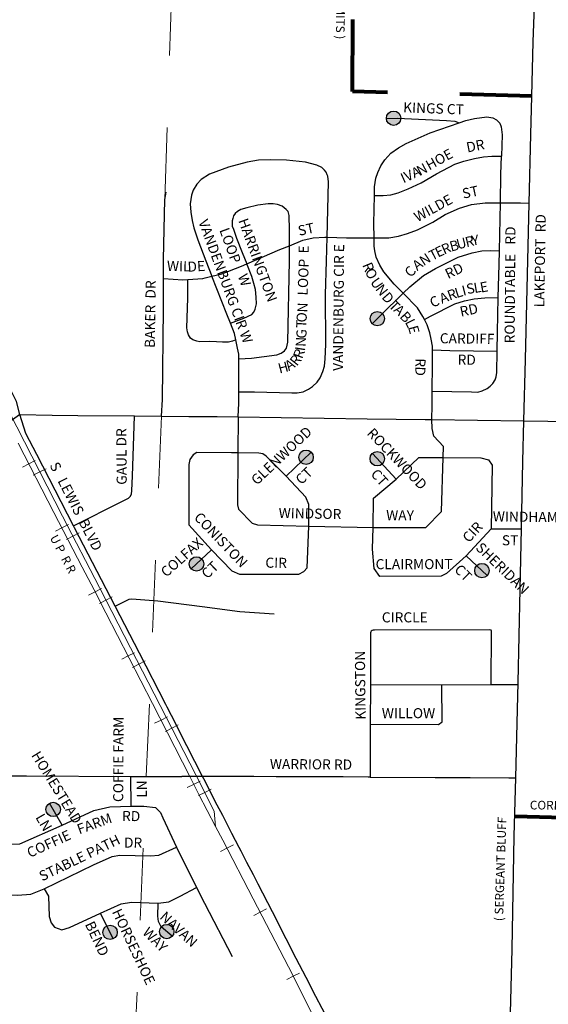
# Model space of a CAD drawing. Extents: x 42.14 to 46.94, y 166 to 169.6.
# Drawn here: x 43.44 to 44.18, y 167.23 to 168.59 of the extents above; entities that cross this region are included whole.
import ezdxf
from ezdxf.enums import TextEntityAlignment as Align

# ---------------------------------------------------------------- set-up
doc = ezdxf.new("R2010")
doc.units = ezdxf.units.MI
doc.header["$MEASUREMENT"] = 0
doc.linetypes.add('DASHED', pattern=[0.187, 0.125, -0.062])
doc.linetypes.add('DOT', pattern=[0.025, 0.005, -0.02])
for name, color, linetype, lineweight in [('tdCiCityCuldesac', 7, 'Continuous', 0), ('tdCiCityDivCarto', 7, 'Continuous', 30), ('tdCiCityStreetCL', 7, 'Continuous', 30), ('tdCiCityStreetTxt', 7, 'Continuous', 0), ('tdCiCorpBndryPart', 40, 'DASHED', 80), ('tdCiCorpBndryTxt', 7, 'Continuous', 0), ('tdCiRRCL', 40, 'Continuous', 13), ('tdCiRROwnerTxt', 7, 'Continuous', 0), ('tdCiSecCL', 241, 'Continuous', 30), ('tdCiSecText', 241, 'Continuous', 0), ('tdCiSectLine', 7, 'DOT', 13)]:
    doc.layers.add(name, color=color, linetype=linetype, lineweight=lineweight)
doc.styles.add('Style-GEOMETRICFUTURA_211_L_L', font='GEOMETRICFUTURA_211_L_L.shx')
doc.styles.add('Style-GEOMETRICFUTURA_211_MI_L', font='GEOMETRICFUTURA_211_MI_L.shx')

# ---------------------------------------------------------------- blocks, each defined once
blk = doc.blocks.new('CULDES_6')
at = {"layer": 'tdCiCityCuldesac', "linetype": 'Continuous', "lineweight": 30, "ltscale": 0.05}
h = blk.add_hatch(color=7, dxfattribs=at)
edge = h.paths.add_edge_path()
edge.add_arc((-0.01, 0), 0.01, 0, 360)
at = {"layer": 'tdCiCityCuldesac', "color": 7, "linetype": 'Continuous', "lineweight": 30, "ltscale": 0.05}
blk.add_circle((-0.01, 0), 0.01, dxfattribs=at)
blk = doc.blocks.new('CULDES_7')
at = {"layer": 'tdCiCityCuldesac', "linetype": 'Continuous', "lineweight": 30, "ltscale": 0.05}
h = blk.add_hatch(color=7, dxfattribs=at)
edge = h.paths.add_edge_path()
edge.add_arc((-0.01, 0), 0.01, 0, 360)
at = {"layer": 'tdCiCityCuldesac', "color": 7, "linetype": 'Continuous', "lineweight": 30, "ltscale": 0.05}
blk.add_circle((-0.01, 0), 0.01, dxfattribs=at)
blk = doc.blocks.new('CULDES_8')
at = {"layer": 'tdCiCityCuldesac', "linetype": 'Continuous', "lineweight": 30, "ltscale": 0.05}
h = blk.add_hatch(color=7, dxfattribs=at)
edge = h.paths.add_edge_path()
edge.add_arc((-0.01, 0), 0.01, 0, 360)
at = {"layer": 'tdCiCityCuldesac', "color": 7, "linetype": 'Continuous', "lineweight": 30, "ltscale": 0.05}
blk.add_circle((-0.01, 0), 0.01, dxfattribs=at)
blk = doc.blocks.new('CULDES_9')
at = {"layer": 'tdCiCityCuldesac', "linetype": 'Continuous', "lineweight": 30, "ltscale": 0.05}
h = blk.add_hatch(color=7, dxfattribs=at)
edge = h.paths.add_edge_path()
edge.add_arc((-0.01, 0), 0.01, 0, 360)
at = {"layer": 'tdCiCityCuldesac', "color": 7, "linetype": 'Continuous', "lineweight": 30, "ltscale": 0.05}
blk.add_circle((-0.01, 0), 0.01, dxfattribs=at)
blk = doc.blocks.new('CULDES_10')
at = {"layer": 'tdCiCityCuldesac', "linetype": 'Continuous', "lineweight": 30, "ltscale": 0.05}
h = blk.add_hatch(color=7, dxfattribs=at)
edge = h.paths.add_edge_path()
edge.add_arc((-0.01, 0), 0.01, 0, 360)
at = {"layer": 'tdCiCityCuldesac', "color": 7, "linetype": 'Continuous', "lineweight": 30, "ltscale": 0.05}
blk.add_circle((-0.01, 0), 0.01, dxfattribs=at)
blk = doc.blocks.new('CULDES_11')
at = {"layer": 'tdCiCityCuldesac', "linetype": 'Continuous', "lineweight": 30, "ltscale": 0.05}
h = blk.add_hatch(color=7, dxfattribs=at)
edge = h.paths.add_edge_path()
edge.add_arc((-0.01, 0), 0.01, 0, 360)
at = {"layer": 'tdCiCityCuldesac', "color": 7, "linetype": 'Continuous', "lineweight": 30, "ltscale": 0.05}
blk.add_circle((-0.01, 0), 0.01, dxfattribs=at)
blk = doc.blocks.new('CULDES_18')
at = {"layer": 'tdCiCityCuldesac', "linetype": 'Continuous', "lineweight": 30, "ltscale": 0.05}
h = blk.add_hatch(color=7, dxfattribs=at)
edge = h.paths.add_edge_path()
edge.add_arc((-0.01, 0), 0.01, 0, 360)
at = {"layer": 'tdCiCityCuldesac', "color": 7, "linetype": 'Continuous', "lineweight": 30, "ltscale": 0.05}
blk.add_circle((-0.01, 0), 0.01, dxfattribs=at)
blk = doc.blocks.new('CULDES_19')
at = {"layer": 'tdCiCityCuldesac', "linetype": 'Continuous', "lineweight": 30, "ltscale": 0.05}
h = blk.add_hatch(color=7, dxfattribs=at)
edge = h.paths.add_edge_path()
edge.add_arc((-0.01, 0), 0.01, 0, 360)
at = {"layer": 'tdCiCityCuldesac', "color": 7, "linetype": 'Continuous', "lineweight": 30, "ltscale": 0.05}
blk.add_circle((-0.01, 0), 0.01, dxfattribs=at)
blk = doc.blocks.new('CULDES_20')
at = {"layer": 'tdCiCityCuldesac', "linetype": 'Continuous', "lineweight": 30, "ltscale": 0.05}
h = blk.add_hatch(color=7, dxfattribs=at)
edge = h.paths.add_edge_path()
edge.add_arc((-0.01, 0), 0.01, 0, 360)
at = {"layer": 'tdCiCityCuldesac', "color": 7, "linetype": 'Continuous', "lineweight": 30, "ltscale": 0.05}
blk.add_circle((-0.01, 0), 0.01, dxfattribs=at)

msp = doc.modelspace()

# ---------------------------------------------------------------- linework, layer by layer
at = {"layer": 'tdCiCityDivCarto', "color": 7, "linetype": 'Continuous', "lineweight": 30, "ltscale": 0.05}
msp.add_lwpolyline([(43.4449, 168.0468), (43.4346, 168.0389), (43.403, 168.0392), (43.3931, 168.0473)], dxfattribs=at)
at = {"layer": 'tdCiCityStreetCL', "color": 7, "linetype": 'Continuous', "lineweight": 30, "ltscale": 0.05}
for points in [[(43.9536, 168.4579), (43.9689, 168.4582), (44.0368, 168.455), (44.0486, 168.4542), (44.0543, 168.4516)], [(44.0543, 168.4516), (44.0639, 168.455), (44.0757, 168.4577), (44.0927, 168.4599), (44.1011, 168.4584), (44.1063, 168.4557), (44.111, 168.4513), (44.1127, 168.4459), (44.1142, 168.4352), (44.1132, 168.4053)], [(43.9369, 168.351), (43.9371, 168.3627), (43.9389, 168.3748), (43.9418, 168.3827), (43.946, 168.3918), (43.9512, 168.4005), (43.9598, 168.4096), (43.9704, 168.4172), (43.9808, 168.4232), (44.0143, 168.4377), (44.0543, 168.4516)], [(43.8712, 168.2929), (43.8733, 168.3699), (43.8723, 168.3775), (43.8715, 168.3795), (43.87, 168.383), (43.8676, 168.3862), (43.8639, 168.3899), (43.857, 168.3931), (43.8412, 168.397), (43.8151, 168.3997), (43.7924, 168.4005), (43.7761, 168.3997), (43.7603, 168.3973), (43.7344, 168.3901), (43.708, 168.3803), (43.6967, 168.3731), (43.6905, 168.3667), (43.6853, 168.3581), (43.6831, 168.3512), (43.6814, 168.3393), (43.6824, 168.3275), (43.6841, 168.3161), (43.6863, 168.3058), (43.6922, 168.2895), (43.7031, 168.2602), (43.7116, 168.2388)], [(43.9369, 168.351), (43.949, 168.3507), (43.9598, 168.3519), (43.9697, 168.3544), (43.9837, 168.3601), (44.0017, 168.3682), (44.0229, 168.381), (44.0486, 168.3943), (44.0612, 168.3987), (44.076, 168.4024), (44.0885, 168.4047), (44.0996, 168.4052), (44.1132, 168.4053)], [(44.1117, 168.3407), (44.1125, 168.3803), (44.1132, 168.4053)], [(43.6445, 168.2355), (43.6446, 168.2619), (43.6464, 168.3452), (43.6483, 168.3553)], [(43.9364, 168.2921), (43.9361, 168.3119), (43.9369, 168.351)], [(43.8191, 168.2811), (43.8192, 168.3031), (43.8185, 168.3233), (43.8173, 168.3285), (43.8146, 168.3314), (43.8089, 168.3359), (43.8027, 168.3383), (43.7966, 168.3393), (43.7903, 168.3393), (43.7897, 168.3393), (43.7754, 168.3373), (43.7601, 168.3339), (43.7517, 168.3314), (43.7472, 168.3287), (43.7438, 168.326), (43.7413, 168.3225), (43.7406, 168.3191), (43.7398, 168.3156), (43.7396, 168.3127), (43.7396, 168.3085), (43.7413, 168.3043), (43.7458, 168.2915), (43.7536, 168.2717), (43.7599, 168.2559)], [(43.9364, 168.2921), (43.9569, 168.2922), (43.9702, 168.2944), (43.983, 168.2981), (43.9966, 168.3031), (44.0178, 168.3139), (44.035, 168.3245), (44.055, 168.3334), (44.0715, 168.3383), (44.0905, 168.3408), (44.1117, 168.3407)], [(44.1104, 168.2741), (44.1117, 168.3407)], [(44.1117, 168.3407), (44.1396, 168.3405), (44.1518, 168.3404)], [(43.7487, 168.0783), (43.7707, 168.0782), (43.8225, 168.0769), (43.8299, 168.0772), (43.8382, 168.0782), (43.8456, 168.0821), (43.8511, 168.0856), (43.8575, 168.092), (43.8617, 168.0979), (43.8656, 168.1068), (43.8676, 168.1139), (43.8688, 168.124), (43.8696, 168.144), (43.8693, 168.2135), (43.8703, 168.2599), (43.8712, 168.2929)], [(43.8191, 168.2811), (43.8377, 168.2888), (43.852, 168.2922), (43.8683, 168.293), (43.8712, 168.2929)], [(43.8712, 168.2929), (43.8984, 168.292), (43.9364, 168.2921)], [(43.9767, 168.2151), (43.9645, 168.2276), (43.9502, 168.2451), (43.9445, 168.2542), (43.9393, 168.2653), (43.9374, 168.274), (43.9366, 168.2804), (43.9364, 168.2921)], [(43.7487, 168.1241), (43.7665, 168.125), (43.8015, 168.1297), (43.8074, 168.1319), (43.8121, 168.1354), (43.8151, 168.1391), (43.817, 168.1472), (43.819, 168.2604), (43.8191, 168.2811)], [(43.7599, 168.2559), (43.8059, 168.2757), (43.8191, 168.2811)], [(43.9767, 168.2151), (43.986, 168.2242), (44.0052, 168.2399), (44.0215, 168.2496), (44.053, 168.2651), (44.0725, 168.2715), (44.0858, 168.274), (44.0984, 168.2745), (44.1104, 168.2741)], [(44.1088, 168.2092), (44.11, 168.2552), (44.1104, 168.2741)], [(43.7116, 168.2388), (43.7253, 168.2422), (43.7524, 168.2528), (43.7599, 168.2559)], [(43.7373, 168.1735), (43.7556, 168.1807), (43.7667, 168.1859), (43.7697, 168.1889), (43.7717, 168.1933), (43.7732, 168.2005), (43.7731, 168.2096), (43.7721, 168.2202), (43.7699, 168.2288), (43.7667, 168.2385), (43.7599, 168.2559)], [(43.6418, 168.0446), (43.6429, 168.068), (43.6442, 168.1936), (43.6445, 168.2355)], [(43.6445, 168.2355), (43.6713, 168.234), (43.678, 168.2344)], [(43.678, 168.2344), (43.6989, 168.2357), (43.7024, 168.2365), (43.7116, 168.2388)], [(43.7373, 168.1735), (43.7324, 168.1862), (43.7116, 168.2388)], [(43.7447, 168.1506), (43.7401, 168.1487), (43.7344, 168.1475), (43.7263, 168.1475), (43.7179, 168.1479), (43.7083, 168.1482), (43.695, 168.1479), (43.6905, 168.1487), (43.6851, 168.1504), (43.6819, 168.1529), (43.6789, 168.1576), (43.6777, 168.1615), (43.6767, 168.1672), (43.6782, 168.2086), (43.678, 168.2344)], [(43.9339, 168.1729), (43.9453, 168.1842), (43.9767, 168.2151)], [(44.0062, 168.1789), (44.0042, 168.183), (43.9966, 168.1948), (43.9767, 168.2151)], [(44.0062, 168.1789), (44.0148, 168.1832), (44.0483, 168.2007), (44.0619, 168.2049), (44.0752, 168.2074), (44.0903, 168.2089), (44.1088, 168.2092)], [(44.1072, 168.1348), (44.1075, 168.161), (44.1088, 168.2092)], [(43.4449, 168.0468), (43.4403, 168.065), (43.4333, 168.0788), (43.4284, 168.087), (43.4211, 168.0959), (43.4099, 168.1071), (43.371, 168.1844), (43.3596, 168.2062)], [(43.7447, 168.1506), (43.7428, 168.1593), (43.7373, 168.1735)], [(44.0173, 168.1369), (44.0173, 168.142), (44.0158, 168.1516), (44.0138, 168.1603), (44.0099, 168.1714), (44.0062, 168.1789)], [(43.7487, 168.1241), (43.7487, 168.1309), (43.7472, 168.1391), (43.7447, 168.1506)], [(44.0171, 168.0793), (44.0173, 168.1164), (44.0173, 168.1369)], [(44.0171, 168.0793), (44.0715, 168.0784), (44.0802, 168.0779), (44.0866, 168.0796), (44.0932, 168.0831), (44.0977, 168.0865), (44.1014, 168.09), (44.1043, 168.0949), (44.1058, 168.0991), (44.1068, 168.1053), (44.1072, 168.1348)], [(44.0173, 168.1369), (44.0417, 168.1359), (44.1072, 168.1348)], [(43.7487, 168.0783), (43.7487, 168.1241)], [(43.7478, 168.0437), (43.7487, 168.0629), (43.7487, 168.0783)], [(44.0165, 168.0399), (44.017, 168.0594), (44.0171, 168.0793)], [(43.4449, 168.0468), (43.4901, 168.046), (43.5254, 168.0454), (43.6043, 168.0449)], [(43.5193, 167.8926), (43.4685, 167.9914), (43.4536, 168.0204), (43.4449, 168.0468)], [(43.5193, 167.8926), (43.5876, 167.9267), (43.5958, 167.9309), (43.5983, 167.9334), (43.6002, 167.9363), (43.6006, 167.9416), (43.6015, 167.9614), (43.6043, 168.0449)], [(43.6043, 168.0449), (43.6418, 168.0446)], [(43.6418, 168.0446), (43.6795, 168.0444), (43.7188, 168.0441), (43.7478, 168.0437)], [(43.7478, 168.0437), (43.7476, 167.9938)], [(43.7478, 168.0437), (43.9267, 168.0409), (44.0075, 168.04), (44.0165, 168.0399)], [(44.0165, 168.0399), (44.0801, 168.0392), (44.1444, 168.0382)], [(44.0322, 167.9875), (44.0326, 168.0025), (44.0192, 168.0168), (44.0169, 168.0276), (44.0165, 168.0399)], [(43.7476, 167.9938), (43.6904, 167.9941), (43.6854, 167.9912), (43.6808, 167.9846), (43.6793, 167.9776), (43.6796, 167.894), (43.7109, 167.859)], [(43.7476, 167.9938), (43.7389, 167.994)], [(43.7476, 167.9938), (43.747, 167.9218), (43.7482, 167.9158), (43.7673, 167.8963), (43.7748, 167.8938), (43.8458, 167.8919)], [(43.8144, 167.9614), (43.8104, 167.9654), (43.787, 167.9892), (43.7822, 167.9922), (43.7768, 167.9932), (43.7476, 167.9938)], [(43.8144, 167.9614), (43.8494, 167.9945)], [(43.9671, 167.9572), (43.9342, 167.993)], [(43.9352, 167.8904), (44.0081, 167.8904), (44.03, 167.9122), (44.0322, 167.9875)], [(43.9671, 167.9572), (43.9987, 167.9872), (44.0322, 167.9875)], [(44.0322, 167.9875), (44.0847, 167.9868), (44.0951, 167.9839), (44.1003, 167.9767), (44.0987, 167.8885)], [(43.8458, 167.8919), (43.846, 167.9221), (43.8419, 167.9324), (43.8144, 167.9614)], [(43.9352, 167.8904), (43.9358, 167.9311), (43.9671, 167.9572)], [(43.5193, 167.8926), (43.5193, 167.8926)], [(43.5773, 167.7809), (43.5207, 167.8899), (43.5193, 167.8926), (43.5193, 167.8926)], [(43.7109, 167.859), (43.739, 167.8302), (43.7496, 167.8256), (43.8322, 167.8256), (43.8389, 167.8292), (43.8435, 167.8344), (43.8458, 167.8919)], [(43.8458, 167.8919), (43.9352, 167.8904)], [(44.0642, 167.8507), (44.0371, 167.8262), (44.0296, 167.8227), (43.9443, 167.822), (43.9365, 167.8334), (43.9345, 167.8601), (43.9352, 167.8904)], [(44.0987, 167.8885), (44.0642, 167.8507)], [(44.0987, 167.8885), (44.1411, 167.8882)], [(43.6828, 167.8328), (43.7109, 167.859)], [(44.0935, 167.8236), (44.0642, 167.8507)], [(43.5773, 167.7809), (43.5969, 167.7907), (43.6005, 167.7913), (43.6363, 167.7883), (43.6982, 167.7807), (43.7503, 167.7736), (43.7978, 167.7703)], [(43.9312, 167.6172), (43.9309, 167.5438), (43.9282, 167.5438), (43.8936, 167.544), (43.8671, 167.5441), (43.8242, 167.5443), (43.8005, 167.5444), (43.7698, 167.5445), (43.7596, 167.5445), (43.7546, 167.5445), (43.7522, 167.5445), (43.7243, 167.5446), (43.6986, 167.5447), (43.6663, 167.6079), (43.6613, 167.6177), (43.6555, 167.6291), (43.6493, 167.6411), (43.6477, 167.6444), (43.6112, 167.7158), (43.5773, 167.7809), (43.5773, 167.7809)], [(44.099, 167.6723), (44.0995, 167.7464), (44.0991, 167.7478), (44.0972, 167.748), (43.9372, 167.7479), (43.9369, 167.7479), (43.9356, 167.7478), (43.9351, 167.7478), (43.9339, 167.7471), (43.9326, 167.7462), (43.932, 167.7452), (43.9318, 167.7449), (43.9317, 167.7447), (43.9317, 167.7442), (43.9315, 167.6718)], [(43.9312, 167.6172), (44.026, 167.6169), (44.0311, 167.6203), (44.0306, 167.6718)], [(43.9315, 167.6718), (43.9312, 167.6172)], [(43.9315, 167.6718), (44.099, 167.6723)], [(44.099, 167.6723), (44.1362, 167.6724)], [(44.099, 167.6716), (44.099, 167.6723)], [(43.3855, 167.5456), (43.4545, 167.5454), (43.599, 167.5445)], [(43.599, 167.5445), (43.6163, 167.5449), (43.6338, 167.5448), (43.67, 167.5447)], [(43.5993, 167.5037), (43.599, 167.5445)], [(43.5039, 167.4773), (43.4863, 167.5076)], [(43.5039, 167.4773), (43.5478, 167.4976), (43.5697, 167.5024), (43.5993, 167.5037)], [(43.5993, 167.5037), (43.6058, 167.5036), (43.6172, 167.5034), (43.6333, 167.5016), (43.6401, 167.4946), (43.6436, 167.4874), (43.6623, 167.4468)], [(43.4228, 167.4509), (43.4451, 167.4512), (43.5039, 167.4773)], [(43.479, 167.3887), (43.5472, 167.4221), (43.5731, 167.4335), (43.5839, 167.4357), (43.6265, 167.4346), (43.6377, 167.4357), (43.6623, 167.4468)], [(43.6623, 167.4468), (43.69, 167.3908)], [(43.4202, 167.3803), (43.4417, 167.3798), (43.4603, 167.3812), (43.479, 167.3887)], [(43.479, 167.3887), (43.4848, 167.3786), (43.4859, 167.3502), (43.4884, 167.3415), (43.4931, 167.3357), (43.5032, 167.3321), (43.514, 167.335), (43.5569, 167.3549)], [(43.637, 167.369), (43.6518, 167.3708), (43.6676, 167.3785), (43.69, 167.3908)], [(43.69, 167.3908), (43.7013, 167.369), (43.7398, 167.295)], [(43.5569, 167.3549), (43.5858, 167.3679), (43.5998, 167.3704), (43.637, 167.369)], [(43.6565, 167.3231), (43.641, 167.3362), (43.6373, 167.3434), (43.6365, 167.351), (43.637, 167.369)], [(43.5747, 167.3195), (43.5569, 167.3549)]]:
    msp.add_lwpolyline(points, dxfattribs=at)
at = {"layer": 'tdCiCityStreetCL', "ltscale": 0.05}
for points in [[(43.6986, 167.5447), (43.6916, 167.5447), (43.67, 167.5447)], [(43.9309, 167.5438), (43.9312, 167.5438), (44.0211, 167.5433), (44.0495, 167.5432), (44.0624, 167.5431), (44.0696, 167.5431), (44.1236, 167.5427), (44.133, 167.5427)]]:
    msp.add_lwpolyline(points, dxfattribs=at)
at = {"layer": 'tdCiCorpBndryPart', "ltscale": 0.05}
for points in [[(44.1552, 168.4886), (43.9067, 168.4952), (43.907, 168.79)], [(44.1317, 167.4896), (44.2664, 167.4861), (44.2673, 167.5392), (44.6299, 167.5288), (44.8794, 167.5274), (44.8872, 167.7773), (44.6279, 167.7788), (44.6322, 168.0324)]]:
    msp.add_lwpolyline(points, dxfattribs=at)
at = {"layer": 'tdCiRRCL', "color": 40, "linetype": 'Continuous', "lineweight": 13, "ltscale": 0.05}
for points in [[(43.7167, 167.4751), (43.7148, 167.4966), (43.6893, 167.547), (43.5985, 167.7233), (43.5554, 167.8067), (43.5041, 167.9061), (43.4084, 168.0923), (43.3601, 168.1855), (43.3239, 168.2554), (43.3039, 168.2954)], [(43.8598, 167.1967), (43.8176, 167.2806), (43.8117, 167.292), (43.7688, 167.3749), (43.7266, 167.4562), (43.7167, 167.4751), (43.6933, 167.5196), (43.6808, 167.5447), (43.6293, 167.6461), (43.5642, 167.772), (43.548, 167.8036), (43.5317, 167.8351), (43.4924, 167.9111), (43.4429, 168.0071)], [(43.4665, 167.9831), (43.4576, 167.9785), (43.4487, 167.9739)], [(43.4816, 167.9718), (43.4727, 167.9672), (43.4638, 167.9626)], [(43.5124, 167.8942), (43.5035, 167.8896), (43.4946, 167.8851)], [(43.5274, 167.8829), (43.5185, 167.8783), (43.5096, 167.8737)], [(43.5583, 167.8054), (43.5494, 167.8008), (43.5405, 167.7962)], [(43.5733, 167.794), (43.5644, 167.7894), (43.5555, 167.7848)], [(43.6041, 167.7165), (43.5953, 167.7119), (43.5864, 167.7073)], [(43.6191, 167.7051), (43.6102, 167.7006), (43.6013, 167.696)], [(43.6499, 167.6275), (43.641, 167.623), (43.6321, 167.6185)], [(43.6649, 167.6162), (43.656, 167.6117), (43.6471, 167.6071)], [(43.6952, 167.5383), (43.6862, 167.5338), (43.6773, 167.5293)], [(43.7105, 167.5272), (43.7016, 167.5227), (43.6927, 167.5181)], [(43.7413, 167.4497), (43.7324, 167.4451), (43.7235, 167.4405)], [(43.7873, 167.3609), (43.7784, 167.3563), (43.7696, 167.3518)], [(43.8331, 167.2719), (43.8242, 167.2674), (43.8153, 167.2629)]]:
    msp.add_lwpolyline(points, dxfattribs=at)
at = {"layer": 'tdCiSecCL', "color": 241, "linetype": 'Continuous', "lineweight": 30, "ltscale": 0.05}
for points in [[(44.1444, 168.0382), (44.1465, 168.1233), (44.1504, 168.2806), (44.1518, 168.3404), (44.1539, 168.4355), (44.1552, 168.4886), (44.1571, 168.564), (44.1587, 168.6015), (44.1582, 168.617), (44.1563, 168.6368), (44.1472, 168.6706), (44.1442, 168.6782)], [(44.133, 167.5427), (44.1354, 167.6375), (44.1363, 167.675), (44.1393, 167.8044), (44.1411, 167.8882), (44.143, 167.9817), (44.1444, 168.0382)], [(44.1444, 168.0382), (44.3097, 168.0358), (44.4892, 168.0338), (44.6414, 168.0323), (44.7952, 168.0308), (44.8929, 168.0306), (44.9488, 168.0303)], [(43.9616, 167.0346), (43.9439, 167.0692), (43.8644, 167.2226), (43.8556, 167.2396), (43.8421, 167.2659), (43.8286, 167.2922), (43.8147, 167.3192), (43.7955, 167.3567), (43.7756, 167.3954), (43.769, 167.4083), (43.7602, 167.4254), (43.7521, 167.441), (43.7495, 167.446), (43.7393, 167.4657), (43.7266, 167.4905), (43.719, 167.5051), (43.7054, 167.5314), (43.702, 167.538), (43.6986, 167.5447)], [(44.1215, 167.0324), (44.1228, 167.0782), (44.1245, 167.1632), (44.128, 167.3053), (44.131, 167.4619), (44.133, 167.5427)]]:
    msp.add_lwpolyline(points, dxfattribs=at)
at = {"layer": 'tdCiSectLine', "color": 7, "linetype": 'DOT', "lineweight": 13, "ltscale": 0.05}
msp.add_line((43.6464, 168.3452), (43.6607, 168.79), dxfattribs=at)
msp.add_lwpolyline([(43.6418, 168.0446), (43.599, 167.0423), (43.5885, 166.6768)], dxfattribs=at)

# ---------------------------------------------------------------- block references
at = {"layer": 'tdCiCityCuldesac', "color": 7, "linetype": 'Continuous', "lineweight": 30, "ltscale": 0.05}
for name, p, xscale, yscale, zscale, rotation in [('CULDES_8', (43.9536, 168.4579), 0.9999996450851499, 0.9999996450851499, 0.9999996450851499, 180.9239851143596), ('CULDES_9', (43.9339, 168.1729), 1.000001534106741, 1.000001534106741, 1.000001534106741, 225), ('CULDES_7', (43.8494, 167.9945), 0.9999980461832443, 0.9999980461832443, 0.9999980461832443, 43.44430885801552), ('CULDES_10', (43.9342, 167.993), 1.000001149973122, 1.000001149973122, 1.000001149973122, 132.5576329279324), ('CULDES_6', (43.6828, 167.8328), 0.9999985396386979, 0.9999985396386979, 0.9999985396386979, 222.956759715328), ('CULDES_11', (44.0935, 167.8236), 1.000002485972517, 1.000002485972517, 1.000002485972517, 317.3169861122899), ('CULDES_18', (43.4863, 167.5076), 0.9999998228841156, 0.9999998228841156, 0.9999998228841156, 120.1412069225438), ('CULDES_19', (43.5747, 167.3195), 0.9999985561186508, 0.9999985561186508, 0.9999985561186508, 296.7050123500493), ('CULDES_20', (43.6565, 167.3231), 1.000000232377814, 1.000000232377814, 1.000000232377814, 319.9976962685643)]:
    msp.add_blockref(name, p, dxfattribs=dict(at, xscale=xscale, yscale=yscale, zscale=zscale, rotation=rotation))

# ---------------------------------------------------------------- texts
at = {"layer": 'tdCiCityStreetTxt', "color": 7, "linetype": 'Continuous', "lineweight": 0, "style": 'Style-GEOMETRICFUTURA_211_L_L'}
for s, rotation, p in [('KINGS CT', 357.7974, (43.9766, 168.4663)), ('HOE', 28.8138, (44.013, 168.3854)), ('IVA ', 24.3767, (43.9771, 168.3676)), ('N', 27.9796, (44, 168.3777)), ('HARRINGTON', 289.9793, (43.7479, 168.3161)), ('LOOP', 289.9793, (43.7217, 168.303)), ('WIL', 358.1325, (43.6489, 168.2464)), ('DE', 3.2897, (43.6781, 168.2449)), ('W', 289.9793, (43.7472, 168.2391)), ('BAKER  DR', 89.1667, (43.6323, 168.1393)), ('CARDIFF', 359.3378, (44.0276, 168.1458)), ('RD', 359.3378, (44.0523, 168.1161)), ('GAUL DR', 90.3856, (43.5934, 167.9495)), ('GLENWOOD', 43.3354, (43.7739, 167.9481)), ('ROCKWOOD', 313.849, (43.9256, 168.02)), ('S   LEWIS  BLVD', 297.1211, (43.486, 167.9765)), ('CT', 43.8546, (43.8356, 167.9487)), ('CT', 312.0505, (43.9309, 167.9637)), ('CONISTON', 313.5655, (43.6857, 167.9032)), ('WINDSOR', 358.9022, (43.804, 167.9034)), ('WAY', 359.4536, (43.9532, 167.9003)), ('WINDHAM', 359.3129, (44.1011, 167.8986)), ('CIR', 47.1274, (44.0679, 167.8681)), ('COLFAX', 41.6164, (43.6482, 167.8204)), ('SHERIDAN', 315.9731, (44.0764, 167.8608)), ('ST', 359.4536, (44.1137, 167.8655)), ('CT', 43.8546, (43.7051, 167.8181)), ('CIR', 359.3378, (43.7856, 167.8344)), ('CLAIRMONT', 0.0474, (43.9386, 167.8323)), ('CT', 315.6686, (44.0468, 167.8305)), ('COFFIE FARM', 89.7612, (43.5885, 167.5092)), ('HOMESTEAD', 301.7136, (43.4605, 167.5742)), ('LN', 90.4291, (43.6214, 167.5152)), ('LN', 300.2084, (43.4663, 167.488)), ('FARM', 19.8947, (43.5275, 167.4643)), ('RD', 359.3128, (43.5868, 167.4829)), ('COFFIE', 24.5405, (43.4589, 167.4316)), ('STABLE PATH', 25.8256, (43.476, 167.399)), ('DR', 359.3128, (43.5895, 167.446)), ('HORSESHOE', 295.0807, (43.5726, 167.357)), ('BEND', 295.0807, (43.5351, 167.3397))]:
    msp.add_text(s, height=0.014, rotation=rotation, dxfattribs=at).set_placement(p)
for s, rotation, p in [('DR', 11.1875, (44.0632, 168.4242)), ('ST', 12.0173, (44.0574, 168.36)), ('ST', 12.0173, (43.8296, 168.3085)), ('ROUNDTABLE   RD', 89.5321, (44.1174, 168.1457)), ('U', 14.3184, (44.0492, 168.2895)), ('R', 13.2641, (44.0614, 168.2926)), ('Y', 9.4269, (44.0706, 168.2951)), ('T', 27.1798, (44.0105, 168.2725)), ('E', 25.265, (44.0191, 168.2772)), ('R', 24.0199, (44.0279, 168.2814)), ('B', 14.3184, (44.0398, 168.2865)), ('N', 32.8995, (43.9975, 168.2644)), ('R', 292.3689, (43.9328, 168.2599)), ('O', 297.7879, (43.9356, 168.2519)), ('C', 47.4479, (43.9772, 168.2457)), ('A', 37.1672, (43.9878, 168.2571)), ('RD', 25.265, (44.0331, 168.2474)), ('U', 304.3135, (43.9421, 168.2387)), ('N', 307.8047, (43.9486, 168.2295)), ('L', 17.7729, (44.0467, 168.2217)), ('I', 14.2734, (44.0568, 168.2252)), ('S', 12.0173, (44.0631, 168.2275)), ('L', 9.7729, (44.0735, 168.2292)), ('E', 10.5121, (44.0822, 168.2298)), ('D', 311.0154, (43.9568, 168.2184)), ('C', 25.373, (44.0117, 168.2074)), ('A', 22.2631, (44.0253, 168.2134)), ('R', 20.5941, (44.0363, 168.2179)), ('N', 87.7295, (43.8299, 168.1888)), ('T', 314.1367, (43.9658, 168.2068)), ('A', 317.0459, (43.9721, 168.2011)), ('RD', 12.0173, (44.0541, 168.1962)), ('O', 87.7295, (43.8288, 168.175)), ('B', 312.2118, (43.9815, 168.1917)), ('T', 87.7295, (43.8283, 168.1674)), ('L', 296.1224, (43.9916, 168.1815)), ('E', 285.5296, (43.9969, 168.172)), ('G', 87.7295, (43.8285, 168.1526)), ('I', 80.936, (43.8266, 168.1365)), ('N', 87.7295, (43.8276, 168.1412)), ('R', 51.7253, (43.8182, 168.122)), ('R', 69.9467, (43.8236, 168.1281)), ('H', 14.9387, (43.8018, 168.1172)), ('A', 32.6039, (43.8108, 168.1188)), ('R', 268.1049, (44.008, 168.1247)), ('D', 268.1049, (44.0079, 168.1134))]:
    msp.add_text(s, height=0.014, rotation=rotation, dxfattribs=at).set_placement(p, align=Align.TOP_LEFT)
for s, rotation, p in [('WILDE', 28.5288, (44.0218, 168.3273)), ('VANDENBURG CIR W', 290.3451, (43.724, 168.2294))]:
    msp.add_text(s, height=0.014, rotation=rotation, dxfattribs=at).set_placement(p, align=Align.CENTER)
for s, rotation, p in [('E', 89.3288, (43.8317, 168.2761)), ('VANDENBURG CIR E', 89.444, (43.8802, 168.1955)), ('LOOP', 87.7294, (43.8312, 168.2378))]:
    msp.add_text(s, height=0.014, rotation=rotation, dxfattribs=at).set_placement(p, align=Align.TOP_CENTER)
at = {"layer": 'tdCiCityStreetTxt', "linetype": 'Continuous', "style": 'Style-GEOMETRICFUTURA_211_L_L'}
for s, rotation, p in [('CIRCLE', 0.0474, (43.9472, 167.7585)), ('WILLOW', 0.0474, (43.9472, 167.6255)), ('WARRIOR RD', 359.5471, (43.7919, 167.5551))]:
    msp.add_text(s, height=0.014, rotation=rotation, dxfattribs=at).set_placement(p)
msp.add_text('KINGSTON', height=0.014, rotation=90.614, dxfattribs=at).set_placement((43.9108, 167.6233), align=Align.TOP_LEFT)
at = {"layer": 'tdCiCityStreetTxt', "color": 7, "linetype": 'Continuous', "lineweight": 0, "char_height": 0.014, "attachment_point": 7, "style": 'Style-GEOMETRICFUTURA_211_L_L'}
for s, insert, rotation, line_spacing_factor in [('NAVAN\\P \\P', (43.6238, 167.3328), 317.5433, 0.72), ('WAY\\P', (43.6112, 167.3241), 314.6835, 1.028571)]:
    msp.add_mtext(s, dxfattribs=dict(at, insert=insert, rotation=rotation, line_spacing_factor=line_spacing_factor))
at = {"layer": 'tdCiCorpBndryTxt', "color": 7, "linetype": 'Continuous', "lineweight": 0, "style": 'Style-GEOMETRICFUTURA_211_MI_L'}
for s, rotation, p in [('CORPORATE  LIMITS )', 269.2973, (43.8845, 168.6492)), ('CORPORATE', 359.6083, (44.2002, 167.4987)), ('( SERGEANT BLUFF', 88.1635, (44.1177, 167.4161))]:
    msp.add_text(s, height=0.012, rotation=rotation, dxfattribs=at).set_placement(p, align=Align.CENTER)
at = {"layer": 'tdCiRROwnerTxt', "color": 7, "linetype": 'Continuous', "lineweight": 0, "style": 'Style-GEOMETRICFUTURA_211_MI_L'}
msp.add_text('U P  R R', height=0.012, rotation=297.7748, dxfattribs=at).set_placement((43.4864, 167.8761))
at = {"layer": 'tdCiSecText', "color": 241, "linetype": 'Continuous', "lineweight": 0, "style": 'Style-GEOMETRICFUTURA_211_L_L'}
msp.add_text('LAKEPORT  RD', height=0.014, rotation=89.0367, dxfattribs=at).set_placement((44.1585, 168.1959), align=Align.TOP_LEFT)

doc.saveas('drawing.dxf')
